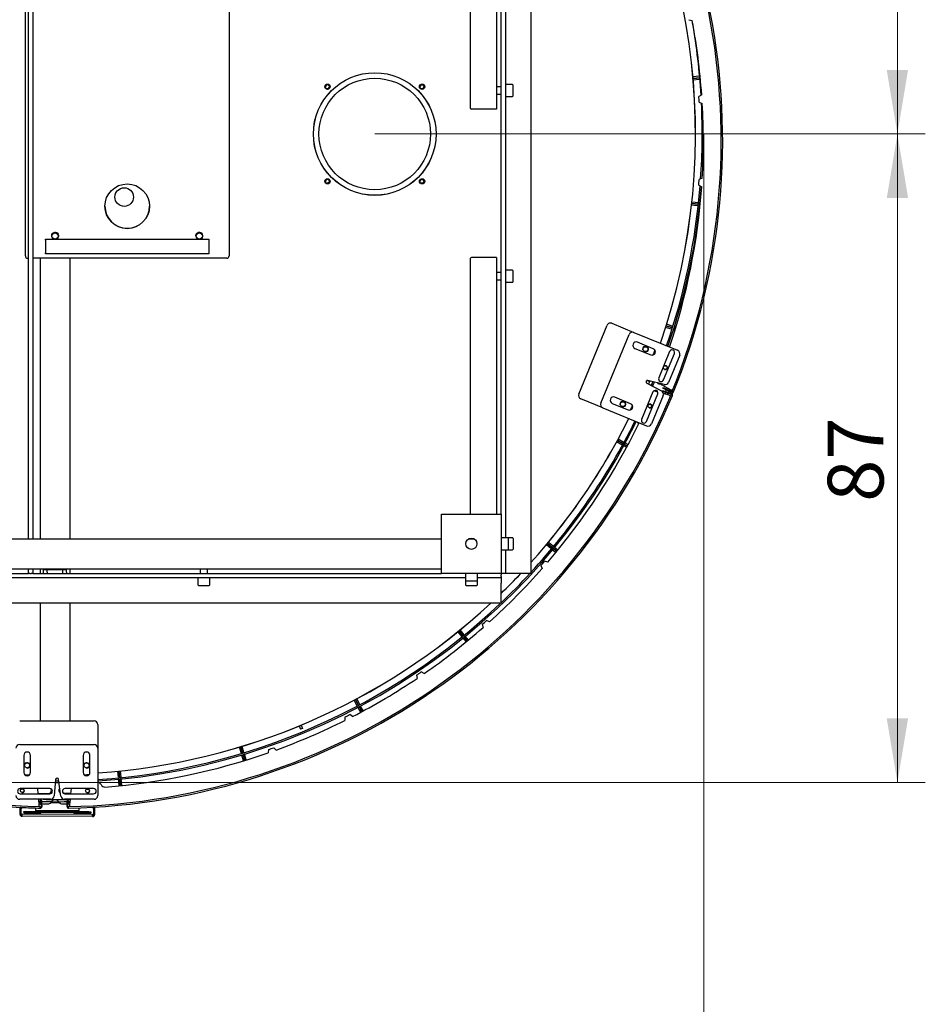
# Model space of a CAD drawing. Units: millimetres. Extents: x 0 to 408, y -9 to 287.
# Drawn here: x 113 to 162, y 77 to 130 of the extents above; entities that cross this region are included whole.
import ezdxf
from ezdxf.enums import TextEntityAlignment as Align

# ---------------------------------------------------------------- set-up
doc = ezdxf.new("R2010")
doc.units = ezdxf.units.MM
for name, color, linetype in [('C020100007', 7, 'Continuous'), ('C021400003', 7, 'Continuous'), ('C040600003', 7, 'Continuous'), ('C290100001', 7, 'Continuous'), ('D010100264', 7, 'Continuous'), ('D010100381', 7, 'Continuous'), ('D010200012', 7, 'Continuous'), ('D010200215', 7, 'Continuous'), ('D010200216', 7, 'Continuous'), ('D010300004', 7, 'Continuous'), ('D010300037', 7, 'Continuous'), ('D010300038', 7, 'Continuous'), ('D010300240', 7, 'Continuous'), ('D010300244', 7, 'Continuous'), ('D010300272', 7, 'Continuous'), ('D010300290', 7, 'Continuous'), ('D010300351', 7, 'Continuous'), ('D010400014', 7, 'Continuous'), ('D010400025', 7, 'Continuous'), ('D010400040', 7, 'Continuous'), ('D040000040', 7, 'Continuous'), ('D050200003', 7, 'Continuous'), ('D050200005', 7, 'Continuous'), ('D050200007', 7, 'Continuous'), ('D070000001', 7, 'Continuous'), ('Default', 7, 'Continuous'), ('P000000177', 7, 'Continuous'), ('P000000396', 7, 'Continuous'), ('P000000398', 7, 'Continuous')]:
    doc.layers.add(name, color=color, linetype=linetype)
doc.styles.add('SEACAD_Arial', font='arial.ttf')
doc.styles.add('SEACAD_Solid_Edge_ANSI1_Symbols', font='semeca1.ttf')
doc.dimstyles.new('ISO', dxfattribs={"dimtxt": 3, "dimasz": 3.45, "dimexe": 1.5, "dimexo": 0, "dimgap": 0.75, "dimtad": 1, "dimdec": 0, "dimlfac": 2.5, "dimtxsty": 'SEACAD_Arial', "dimblk1": '_SE_FILLED', "dimblk2": '_SE_FILLED', "dimsah": 1, "dimcen": 1.5, "dimadec": 1, "dimazin": 0, "dimtfac": 0.5, "dimtdec": 3, "dimtmove": 0, "dimatfit": 3, "dimfxl": 0, "dimarcsym": 0})

# ---------------------------------------------------------------- blocks, each defined once
blk = doc.blocks.new('SE3')
at = {"layer": 'C020100007', "color": 7, "linetype": 'Continuous', "lineweight": 25}
for p, q in [((139.799, 126.231), (139.431, 126.231)), ((139.831, 125.623), (139.831, 126.199)), ((139.191, 126.111), (138.951, 126.111)), ((138.951, 125.711), (139.191, 125.711)), ((139.431, 125.591), (139.799, 125.591)), ((139.191, 116.111), (138.951, 116.111)), ((139.799, 116.231), (139.431, 116.231)), ((139.831, 115.623), (139.831, 116.199)), ((138.951, 115.711), (139.191, 115.711)), ((139.431, 115.591), (139.799, 115.591)), ((139.559, 101.831), (139.191, 101.831)), ((139.799, 101.831), (139.559, 101.831)), ((139.591, 101.223), (139.591, 101.799)), ((139.831, 101.799), (139.831, 101.223)), ((139.191, 101.191), (139.559, 101.191)), ((139.559, 101.191), (139.799, 101.191)), ((122.871, 99.671), (122.871, 99.303)), ((122.991, 100.151), (122.991, 99.911)), ((123.391, 99.911), (123.391, 100.151)), ((123.511, 99.303), (123.511, 99.671)), ((137.271, 99.911), (137.271, 99.543)), ((137.911, 99.543), (137.911, 99.911)), ((122.903, 99.271), (123.479, 99.271)), ((137.271, 99.543), (137.271, 99.303)), ((137.303, 99.511), (137.879, 99.511)), ((137.303, 99.271), (137.879, 99.271)), ((137.911, 99.303), (137.911, 99.543))]:
    blk.add_line(p, q, dxfattribs=at)
for centre, start, end in [((139.799, 126.199), 0, 90), ((139.799, 125.623), 270, 0), ((139.799, 116.199), 0, 90), ((139.799, 115.623), 270, 0), ((139.559, 101.799), 0, 90), ((139.799, 101.799), 0, 90), ((139.559, 101.223), 270, 0), ((139.799, 101.223), 270, 0), ((122.903, 99.303), 180, 270), ((123.479, 99.303), 270, 0), ((137.303, 99.543), 180, 270), ((137.303, 99.303), 180, 270), ((137.879, 99.543), 270, 0), ((137.879, 99.303), 270, 0)]:
    blk.add_arc(centre, 0.032, start, end, dxfattribs=at)
at = {"layer": 'C021400003', "color": 7, "linetype": 'Continuous', "lineweight": 25}
for centre in [(129.844, 126.114), (134.935, 126.114), (129.844, 121.023), (134.935, 121.023)]:
    blk.add_circle(centre, 0.12, dxfattribs=at)
at = {"layer": 'C021400003', "color": 7, "linetype": 'Continuous', "lineweight": 9}
for centre in [(129.844, 126.114), (134.935, 126.114), (129.844, 121.023), (134.935, 121.023)]:
    blk.add_arc(centre, 0.0955, 255, 195, dxfattribs=at)
at = {"layer": 'C040600003', "color": 7, "linetype": 'Continuous', "lineweight": 25}
blk.add_arc((119.07, 119.688), 1.2, 180.1597, 0, dxfattribs=at)
at = {"layer": 'C290100001', "color": 7, "linetype": 'Continuous', "lineweight": 25}
for p, q in [((113.616, 87.004), (113.52, 87.004)), ((113.52, 87.004), (113.52, 86.964)), ((113.616, 87.004), (114.416, 87)), ((113.616, 87.004), (113.616, 86.964)), ((114.416, 86.96), (114.416, 87)), ((116.204, 86.99), (117.004, 86.986)), ((116.204, 86.99), (116.204, 86.951)), ((117.004, 86.946), (117.004, 86.986)), ((117.09, 86.986), (117.004, 86.986)), ((117.09, 86.946), (117.09, 86.986))]:
    blk.add_line(p, q, dxfattribs=at)
at = {"layer": 'D010100264', "color": 7, "linetype": 'Continuous', "lineweight": 25}
for p, q in [((147.855, 109.717), (147.867, 109.755)), ((147.931, 109.693), (147.855, 109.717)), ((147.867, 109.755), (147.943, 109.731)), ((147.897, 109.885), (147.916, 109.92)), ((147.969, 109.848), (147.897, 109.885)), ((147.916, 109.92), (147.987, 109.884)), ((148.059, 109.695), (147.943, 109.731)), ((148.075, 109.794), (147.969, 109.848)), ((148.094, 109.829), (147.987, 109.884)), ((148.147, 109.757), (148.075, 109.794)), ((148.094, 109.829), (148.165, 109.793)), ((148.147, 109.757), (148.165, 109.793)), ((148.218, 109.721), (148.147, 109.757)), ((148.165, 109.793), (148.236, 109.756)), ((148.36, 109.648), (148.218, 109.721)), ((148.379, 109.683), (148.236, 109.756)), ((148.471, 109.689), (148.397, 109.719)), ((148.047, 109.657), (147.931, 109.693)), ((148.123, 109.633), (148.047, 109.657)), ((148.059, 109.695), (148.135, 109.671)), ((148.123, 109.633), (148.135, 109.671)), ((148.199, 109.609), (148.123, 109.633)), ((148.135, 109.671), (148.212, 109.647)), ((148.199, 109.609), (148.351, 109.561)), ((148.212, 109.647), (148.363, 109.599)), ((148.413, 109.492), (148.339, 109.523)), ((114.413, 87.682), (114.409, 87.756)), ((114.418, 87.603), (114.413, 87.682)), ((114.418, 87.603), (114.458, 87.605)), ((114.424, 87.523), (114.418, 87.603)), ((114.424, 87.523), (114.434, 87.364)), ((114.453, 87.685), (114.449, 87.756)), ((114.453, 87.685), (114.458, 87.605)), ((114.458, 87.605), (114.463, 87.525)), ((114.463, 87.525), (114.474, 87.367)), ((115.832, 87.365), (115.843, 87.524)), ((115.843, 87.524), (115.848, 87.604)), ((115.848, 87.604), (115.853, 87.684)), ((115.848, 87.604), (115.888, 87.602)), ((115.853, 87.684), (115.858, 87.756)), ((115.872, 87.362), (115.883, 87.522)), ((115.888, 87.602), (115.883, 87.522)), ((115.893, 87.681), (115.888, 87.602)), ((115.893, 87.681), (115.898, 87.756)), ((114.392, 87.282), (114.394, 87.362)), ((115.914, 87.28), (115.912, 87.36))]:
    blk.add_line(p, q, dxfattribs=at)
for centre, radius, start, end in [((115.111, 123.221), 35.92, 337.9203, 44.2069), ((115.111, 123.221), 36, 337.9203, 44.2069), ((115.245, 123.272), 36, 202.355, 266.9238), ((115.245, 123.272), 35.92, 202.355, 268.6415), ((115.154, 123.272), 35.92, 271.2085, 337.495), ((115.154, 123.272), 36, 271.2085, 337.495), ((148.339, 109.523), 0.04, 337.4951, 72.4951), ((148.397, 109.719), 0.08, 242.9202, 337.9202), ((148.339, 109.523), 0.08, 337.4951, 72.4951), ((148.397, 109.719), 0.04, 242.9202, 337.9202), ((115.245, 123.272), 36, 267.0194, 268.6415), ((114.394, 87.362), 0.08, 268.6416, 3.6416), ((114.394, 87.362), 0.04, 268.6416, 3.6416), ((115.912, 87.359), 0.08, 176.2084, 271.2084), ((115.912, 87.359), 0.04, 176.2084, 271.2084)]:
    blk.add_arc(centre, radius, start, end, dxfattribs=at)
at = {"layer": 'D010100381', "color": 7, "linetype": 'Continuous', "lineweight": 25}
for p, q in [((113.311, 86.945), (113.313, 87.245)), ((113.313, 87.325), (113.373, 87.325)), ((113.313, 87.245), (113.313, 87.325)), ((113.371, 86.945), (113.373, 87.245)), ((113.373, 87.325), (113.373, 87.245)), ((113.411, 86.845), (113.412, 86.965)), ((117.212, 86.945), (113.412, 86.965)), ((114.133, 87.289), (114.133, 87.161)), ((114.133, 87.161), (116.493, 87.149)), ((116.493, 87.149), (116.493, 87.296)), ((117.211, 86.825), (117.212, 86.945)), ((117.253, 87.225), (117.251, 86.925)), ((117.253, 87.225), (117.253, 87.305)), ((117.253, 87.305), (117.313, 87.305)), ((117.313, 87.225), (117.311, 86.925)), ((117.314, 87.336), (117.313, 87.305)), ((117.313, 87.305), (117.313, 87.225)), ((113.411, 86.845), (113.411, 86.905)), ((113.411, 86.905), (113.411, 86.905)), ((117.211, 86.825), (113.411, 86.845)), ((113.411, 86.845), (113.411, 86.845)), ((115.704, 86.825), (115.704, 86.833)), ((117.211, 86.825), (117.211, 86.885)), ((117.211, 86.885), (117.211, 86.885)), ((117.211, 86.825), (117.211, 86.825))]:
    blk.add_line(p, q, dxfattribs=at)
for centre, radius, start, end in [((113.411, 86.945), 0.1, 179.7072, 269.7072), ((113.364, 86.898), 0.06, 51.223, 83.0393), ((113.411, 86.945), 0.04, 179.7072, 269.7072), ((117.211, 86.925), 0.1, 269.7072, 359.7072), ((117.211, 86.925), 0.04, 269.7072, 359.7072), ((117.258, 86.878), 0.06, 96.375, 128.1913)]:
    blk.add_arc(centre, radius, start, end, dxfattribs=at)
for centre, start_param, end_param in [((113.411, 86.945), 3.026063, 3.141593), ((117.211, 86.925), 3.141593, 3.257122)]:
    blk.add_ellipse(centre, major_axis=(0.0002, 0.04), ratio=0.5, start_param=start_param, end_param=end_param, dxfattribs=at)
blk.add_open_spline([(113.402, 86.945), (113.404, 86.943), (113.407, 86.942), (113.41, 86.939), (113.411, 86.939), (113.412, 86.938)], degree=3, knots=[0, 0, 0, 0, 0.125, 0.125, 0.1656845, 0.1656845, 0.1656845, 0.1656845], dxfattribs=at)
blk.add_open_spline([(117.211, 86.919), (117.214, 86.921), (117.218, 86.923), (117.221, 86.925)], degree=3, dxfattribs=at)
at = {"layer": 'D010200012', "color": 7, "linetype": 'Continuous', "lineweight": 25}
for radius, start, end in [(34.82, 3.4368, 9.8888), (34.82, 356.0179, 2.7461), (34.9, 356.082, 356.334), (34.82, 340.8942, 355.3975), (34.9, 340.8868, 355.3367), (34.82, 337.1221, 337.491), (34.9, 337.1107, 337.51), (34.9, 273.7704, 333.7001), (34.82, 317.3248, 333.6488), (34.82, 313.5713, 317.2063), (34.82, 273.7791, 313.5052), (34.9, 270.0248, 270.3458), (34.82, 270.0375, 270.328)]:
    blk.add_arc((115.191, 123.566), radius, start, end, dxfattribs=at)
at = {"layer": 'D010200215', "color": 7, "linetype": 'Continuous', "lineweight": 25}
for p, q in [((149.869, 126.675), (149.513, 126.64)), ((149.52, 126.48), (149.858, 126.513)), ((149.521, 126.56), (149.879, 126.596)), ((149.879, 126.596), (149.521, 126.56)), ((149.814, 119.868), (149.444, 119.905)), ((149.806, 119.789), (149.448, 119.824)), ((149.448, 119.824), (149.806, 119.789)), ((149.901, 119.779), (149.886, 119.781)), ((149.886, 119.781), (149.901, 119.779)), ((149.911, 119.859), (149.894, 119.86)), ((149.41, 119.747), (149.777, 119.711)), ((149.854, 119.703), (149.868, 119.702)), ((148.017, 113.176), (148.391, 113.063)), ((148.414, 113.139), (148.069, 113.244)), ((148.069, 113.244), (148.414, 113.139)), ((148.456, 113.21), (148.082, 113.324)), ((148.467, 113.04), (148.523, 113.022)), ((148.571, 113.092), (148.49, 113.116)), ((148.49, 113.116), (148.571, 113.092)), ((148.593, 113.169), (148.531, 113.187)), ((145.763, 106.898), (145.445, 107.068)), ((145.445, 107.068), (145.763, 106.898)), ((145.796, 106.971), (145.485, 107.138)), ((145.395, 107.004), (145.704, 106.839)), ((145.778, 106.8), (145.917, 106.725)), ((145.981, 106.782), (145.833, 106.861)), ((145.833, 106.861), (145.981, 106.782)), ((146.016, 106.854), (145.877, 106.928)), ((141.626, 101.468), (141.887, 101.254)), ((141.96, 101.298), (141.682, 101.526)), ((141.682, 101.526), (141.96, 101.298)), ((141.991, 101.376), (141.749, 101.574)), ((142.191, 101.108), (142.022, 101.247)), ((142.022, 101.247), (142.191, 101.108)), ((142.244, 101.168), (142.062, 101.317)), ((141.946, 101.206), (142.125, 101.059)), ((136.846, 96.791), (137.078, 96.509)), ((137.152, 96.545), (136.924, 96.823)), ((136.924, 96.823), (137.152, 96.545)), ((137.198, 96.615), (136.987, 96.873)), ((137.371, 96.278), (137.203, 96.483)), ((137.203, 96.483), (137.371, 96.278)), ((137.432, 96.33), (137.255, 96.545)), ((137.126, 96.45), (137.291, 96.25)), ((131.268, 93.118), (131.453, 92.773)), ((131.522, 92.813), (131.352, 93.131)), ((131.352, 93.131), (131.522, 92.813)), ((131.59, 92.855), (131.42, 93.173)), ((131.784, 92.493), (131.632, 92.777)), ((131.489, 92.706), (131.63, 92.441)), ((131.702, 92.476), (131.56, 92.743)), ((131.56, 92.743), (131.702, 92.476)), ((125.094, 90.579), (125.198, 90.236)), ((125.281, 90.24), (125.176, 90.584)), ((125.176, 90.584), (125.281, 90.24)), ((125.222, 90.158), (125.314, 89.853)), ((125.352, 90.28), (125.253, 90.607)), ((125.4, 89.847), (125.304, 90.163)), ((125.304, 90.163), (125.4, 89.847)), ((125.476, 89.874), (125.378, 90.195)), ((118.547, 89.267), (118.579, 88.94)), ((118.661, 88.919), (118.626, 89.278)), ((118.626, 89.278), (118.661, 88.919)), ((118.738, 88.955), (118.708, 89.264)), ((118.587, 88.86), (118.621, 88.506)), ((118.703, 88.492), (118.669, 88.84)), ((118.669, 88.84), (118.703, 88.492)), ((118.783, 88.501), (118.747, 88.871))]:
    blk.add_line(p, q, dxfattribs=at)
for start, end in [(337.6433, 337.7547), (337.8193, 337.9596), (337.4333, 337.5787), (268.4552, 268.6038), (269.508, 270.1872), (270.9677, 271.1126)]:
    blk.add_arc((115.286, 123.188), 35.6, start, end, dxfattribs=at)
at = {"layer": 'D010200216', "color": 7, "linetype": 'Continuous', "lineweight": 25}
for radius, start, end in [(35.44, 337.6213, 337.7766), (35.44, 337.8415, 337.9908), (35.56, 337.6378, 337.7601), (35.56, 337.8248, 337.9674), (35.44, 337.4032, 337.5564), (35.56, 337.4258, 337.5731), (35.56, 268.4476, 268.5981), (35.56, 268.6628, 270.9084), (35.44, 268.799, 270.9243), (35.56, 270.973, 271.1202), (35.44, 270.9892, 271.1431)]:
    blk.add_arc((115.286, 123.188), radius, start, end, dxfattribs=at)
at = {"layer": 'D010300004', "color": 7, "linetype": 'Continuous', "lineweight": 25}
for p, q in [((135.991, 103.111), (139.191, 103.111)), ((135.991, 99.911), (135.991, 103.111)), ((139.191, 103.111), (139.191, 99.911)), ((139.191, 99.911), (135.991, 99.911))]:
    blk.add_line(p, q, dxfattribs=at)
blk.add_circle((137.591, 101.511), 0.3, dxfattribs=at)
at = {"layer": 'D010300037', "color": 7, "linetype": 'Continuous', "lineweight": 25}
for p, q in [((115.99, 116.882), (115.99, 101.751)), ((115.991, 116.882), (115.991, 101.751)), ((115.99, 100.151), (115.99, 99.911)), ((115.991, 100.151), (115.991, 99.911)), ((115.99, 98.311), (115.99, 91.982)), ((115.991, 98.311), (115.991, 91.982))]:
    blk.add_line(p, q, dxfattribs=at)
at = {"layer": 'D010300038', "color": 7, "linetype": 'Continuous', "lineweight": 25}
for p, q in [((114.39, 116.882), (114.39, 101.751)), ((114.391, 116.882), (114.391, 101.751)), ((114.39, 100.151), (114.39, 99.911)), ((114.391, 100.151), (114.391, 99.911)), ((114.39, 98.311), (114.39, 91.982)), ((114.391, 98.311), (114.391, 91.982))]:
    blk.add_line(p, q, dxfattribs=at)
for centre, radius in [((132.39, 123.568), 3.3), ((132.391, 123.566), 3.3), ((129.844, 126.114), 0.14), ((129.846, 126.112), 0.14), ((134.935, 126.114), 0.14), ((134.937, 126.112), 0.14), ((129.844, 121.023), 0.14), ((129.846, 121.021), 0.14), ((134.935, 121.023), 0.14), ((134.937, 121.021), 0.14)]:
    blk.add_circle(centre, radius, dxfattribs=at)
for centre, start, end in [((115.19, 123.568), 340.9256, 35.2643), ((115.191, 123.566), 340.9281, 35.2643), ((115.19, 123.568), 317.9822, 333.6044), ((115.191, 123.566), 317.9781, 333.607), ((115.19, 123.568), 314.1474, 316.6443), ((115.191, 123.566), 314.1435, 316.6496), ((115.19, 123.568), 273.8214, 312.8652), ((115.191, 123.566), 273.8186, 312.8709)]:
    blk.add_arc(centre, 34.46, start, end, dxfattribs=at)
at = {"layer": 'D010300240', "color": 7, "linetype": 'Continuous', "lineweight": 25}
for p, q in [((149.299, 129.721), (149.47, 129.676)), ((149.985, 125.674), (149.831, 125.587)), ((149.85, 125.284), (150.014, 125.217)), ((150.011, 121.182), (149.847, 121.116)), ((149.828, 120.813), (149.982, 120.725)), ((147.622, 109.68), (147.406, 109.742)), ((147.71, 110.146), (148.329, 109.804)), ((148.23, 109.507), (147.918, 109.596)), ((141.333, 100.343), (141.403, 100.18)), ((141.703, 100.526), (141.532, 100.572)), ((138.177, 97.175), (138.225, 97.005)), ((138.567, 97.309), (138.403, 97.377)), ((134.641, 94.439), (134.667, 94.264)), ((135.045, 94.522), (134.891, 94.61)), ((131.195, 92.209), (131.054, 92.316)), ((130.783, 92.178), (130.787, 92.001)), ((126.667, 90.431), (126.648, 90.255)), ((127.079, 90.408), (126.953, 90.533)), ((114.285, 88.052), (114.26, 88.332)), ((116.05, 88.332), (116.022, 88.052)), ((114.34, 87.457), (114.312, 87.756)), ((115.993, 87.756), (115.964, 87.455))]:
    blk.add_line(p, q, dxfattribs=at)
for centre in [(148.019, 110.995), (147.188, 108.928), (113.424, 88.22), (116.934, 88.211)]:
    blk.add_circle(centre, 0.0983, dxfattribs=at)
for centre, radius, start, end in [((115.111, 123.221), 34.96, 4.0226, 10.6392), ((115.111, 123.221), 34.8, 3.3976, 3.8976), ((115.111, 123.221), 34.96, 356.6559, 3.2726), ((115.111, 123.221), 34.8, 356.0309, 356.5309), ((115.111, 123.221), 34.96, 341.4549, 355.9059), ((148.387, 109.91), 0.12, 241.079, 289.9354), ((148.197, 109.391), 0.12, 25.4755, 74.0773), ((115.154, 123.272), 34.96, 319.4107, 334.144), ((115.154, 123.272), 34.96, 312.0441, 318.6607), ((115.154, 123.272), 34.8, 318.7857, 319.2857), ((115.154, 123.272), 34.96, 304.6774, 311.2941), ((115.154, 123.272), 34.8, 311.419, 311.9191), ((115.154, 123.272), 34.8, 304.0524, 304.5524), ((115.154, 123.272), 34.96, 297.3107, 303.9274), ((115.154, 123.272), 34.8, 296.6857, 297.1857), ((115.154, 123.272), 34.96, 289.9441, 296.5607), ((115.154, 123.272), 34.96, 274.4608, 289.1941), ((115.154, 123.272), 34.8, 289.3191, 289.8191), ((117.484, 88.474), 0.2, 20.928, 89.3795), ((117.858, 88.617), 0.2, 200.928, 274.4608), ((114.22, 87.446), 0.12, 316.622, 5.2238), ((116.083, 87.444), 0.12, 174.3672, 223.2235)]:
    blk.add_arc(centre, radius, start, end, dxfattribs=at)
at = {"layer": 'D010300240', "color": 7, "linetype": 'Continuous', "lineweight": 9}
for centre in [(148.019, 110.995), (147.188, 108.928), (113.424, 88.22), (116.934, 88.211)]:
    blk.add_arc(centre, 0.12, 255, 195, dxfattribs=at)
at = {"layer": 'D010300244', "color": 7, "linetype": 'Continuous', "lineweight": 25}
for p, q in [((146.335, 112.892), (148.689, 111.924)), ((144.553, 109.083), (146.074, 112.783)), ((147.378, 112.009), (146.527, 112.359)), ((146.39, 112.026), (147.241, 111.676)), ((148.256, 111.86), (147.671, 110.436)), ((147.93, 110.329), (148.515, 111.754)), ((148.798, 111.663), (148.197, 110.2)), ((147.962, 110.082), (147.087, 110.305)), ((147.03, 110.157), (147.813, 109.744)), ((146.161, 109.049), (145.31, 109.399)), ((147.362, 109.684), (146.752, 108.201)), ((147.011, 108.095), (147.621, 109.578)), ((147.905, 109.491), (147.277, 107.963)), ((144.662, 108.822), (147.016, 107.854)), ((145.173, 109.066), (146.024, 108.716)), ((113.286, 90.702), (117.286, 90.702)), ((113.506, 90.122), (113.506, 89.202)), ((113.866, 89.202), (113.866, 90.122)), ((116.706, 90.122), (116.706, 89.202)), ((117.066, 89.202), (117.066, 90.122)), ((117.486, 90.502), (117.486, 87.956)), ((115.221, 88.819), (115.137, 87.937)), ((115.506, 87.928), (115.38, 88.823)), ((114.91, 88.332), (113.306, 88.332)), ((113.306, 88.052), (114.91, 88.052)), ((117.263, 88.332), (115.723, 88.332)), ((115.723, 88.052), (117.263, 88.052)), ((114.938, 87.756), (113.286, 87.756)), ((117.286, 87.756), (115.704, 87.756))]:
    blk.add_line(p, q, dxfattribs=at)
for centre, radius, start, end in [((146.259, 112.707), 0.2, 67.65, 157.65), ((146.458, 112.193), 0.18, 67.65, 247.65), ((147.309, 111.843), 0.18, 247.65, 67.65), ((148.386, 111.807), 0.14, 337.65, 157.65), ((148.613, 111.739), 0.2, 337.65, 67.65), ((147.067, 110.228), 0.08, 75.6834, 242.1834), ((147.8, 110.383), 0.14, 157.65, 337.65), ((147.491, 109.631), 0.14, 337.65, 157.65), ((147.72, 109.567), 0.2, 337.65, 62.1834), ((148.012, 110.276), 0.2, 255.6834, 337.65), ((145.241, 109.233), 0.18, 67.65, 247.65), ((144.738, 109.007), 0.2, 157.65, 247.65), ((146.092, 108.883), 0.18, 247.65, 67.65), ((146.881, 108.148), 0.14, 157.65, 337.65), ((147.092, 108.039), 0.2, 247.65, 337.65), ((113.286, 90.502), 0.2, 90, 180), ((117.286, 90.502), 0.2, 0, 90), ((113.686, 90.122), 0.18, 0, 180), ((116.886, 90.122), 0.18, 0, 180), ((113.686, 89.202), 0.18, 180, 360), ((116.886, 89.202), 0.18, 180, 360), ((115.301, 88.812), 0.08, 8.0334, 174.5334), ((113.306, 88.192), 0.14, 90, 270), ((114.91, 88.192), 0.14, 270, 90), ((115.723, 88.192), 0.14, 90, 270), ((117.263, 88.192), 0.14, 270, 90), ((113.286, 87.956), 0.2, 180, 270), ((114.938, 87.956), 0.2, 270, 354.5334), ((115.704, 87.956), 0.2, 188.0334, 270), ((117.286, 87.956), 0.2, 270, 360)]:
    blk.add_arc(centre, radius, start, end, dxfattribs=at)
at = {"layer": 'D010300272', "color": 7, "linetype": 'Continuous', "lineweight": 25}
for p, q in [((113.59, 117.002), (113.59, 135.122)), ((124.55, 135.122), (124.55, 117.002)), ((124.43, 116.882), (113.991, 116.882))]:
    blk.add_line(p, q, dxfattribs=at)
for centre, radius in [((119.07, 119.682), 1.2), ((115.19, 118.082), 0.168), ((122.95, 118.082), 0.168)]:
    blk.add_circle(centre, radius, dxfattribs=at)
at = {"layer": 'D010300272', "color": 7, "linetype": 'Continuous', "lineweight": 9}
for centre in [(115.19, 118.082), (122.95, 118.082)]:
    blk.add_arc(centre, 0.2, 255, 195, dxfattribs=at)
at = {"layer": 'D010300272', "color": 7, "linetype": 'Continuous', "lineweight": 25}
for centre, start, end in [((113.71, 117.002), 180, 270), ((124.43, 117.002), 270, 0)]:
    blk.add_arc(centre, 0.12, start, end, dxfattribs=at)
at = {"layer": 'D010300290', "color": 7, "linetype": 'Continuous', "lineweight": 25}
blk.add_circle((132.39, 123.568), 3, dxfattribs=at)
at = {"layer": 'D010300351', "color": 7, "linetype": 'Continuous', "lineweight": 25}
for p, q in [((147.178, 110.253), (147.119, 110.11)), ((148.07, 109.796), (148.035, 109.712)), ((114.284, 88.067), (114.83, 88.067)), ((116.024, 88.069), (115.658, 88.068)), ((114.334, 87.519), (114.424, 87.519)), ((114.464, 87.519), (114.848, 87.519)), ((115.236, 87.721), (115.145, 87.721)), ((115.534, 87.52), (115.842, 87.521)), ((115.882, 87.521), (115.97, 87.521))]:
    blk.add_line(p, q, dxfattribs=at)
for centre, radius, start, end in [((147.448, 109.612), 0.16, 29.0704, 80.3346), ((147.72, 110.279), 0.16, 220.6868, 282.0246), ((148.184, 109.652), 0.16, 157.8099, 161.2019), ((148.218, 109.736), 0.16, 105.9591, 143.5484), ((148.184, 109.652), 0.16, 175.641, 216.4666), ((146.819, 108.314), 0.4, 218.6205, 235.791), ((114.83, 88.227), 0.16, 270.0749, 37.2717), ((115.55, 88.228), 0.16, 130.2452, 245.8217), ((114.848, 87.679), 0.16, 270.0749, 338.3839), ((115.145, 87.561), 0.16, 90.0749, 158.3839), ((115.237, 87.561), 0.16, 21.7659, 90.0749), ((115.534, 87.68), 0.16, 201.7659, 270.0749)]:
    blk.add_arc(centre, radius, start, end, dxfattribs=at)
at = {"layer": 'D010400014', "color": 7, "linetype": 'Continuous', "lineweight": 25}
for p, q in [((143.369, 109.57), (144.89, 113.27)), ((145.151, 113.379), (146.335, 112.892)), ((144.662, 108.822), (143.478, 109.309)), ((113.286, 91.982), (117.286, 91.982)), ((117.486, 91.782), (117.486, 90.502))]:
    blk.add_line(p, q, dxfattribs=at)
for centre in [(146.958, 111.987), (145.741, 109.027), (113.686, 89.582), (116.886, 89.582)]:
    blk.add_circle(centre, 0.133, dxfattribs=at)
for centre, radius, start, end in [((145.075, 113.194), 0.2, 67.65, 157.65), ((115.2, 123.206), 34.18, 340.2857, 340.7384), ((143.554, 109.494), 0.2, 157.65, 247.65), ((115.2, 123.206), 34.18, 334.9149, 335.3375), ((117.286, 91.782), 0.2, 0, 90), ((115.186, 123.22), 34.18, 267.2649, 267.6875), ((115.186, 123.22), 34.18, 272.6357, 273.0884)]:
    blk.add_arc(centre, radius, start, end, dxfattribs=at)
at = {"layer": 'D010400014', "color": 7, "linetype": 'Continuous', "lineweight": 9}
for centre in [(146.958, 111.987), (145.741, 109.027), (113.686, 89.582), (116.886, 89.582)]:
    blk.add_arc(centre, 0.16, 255, 195, dxfattribs=at)
at = {"layer": 'D010400025', "color": 7, "linetype": 'Continuous', "lineweight": 25}
for p, q in [((147.051, 110.306), (147.188, 110.249)), ((147.2, 110.277), (147.188, 110.249)), ((128.323, 91.706), (128.398, 91.524)), ((128.434, 91.752), (128.509, 91.57)), ((128.509, 91.57), (128.398, 91.524))]:
    blk.add_line(p, q, dxfattribs=at)
at = {"layer": 'D010400040', "color": 7, "linetype": 'Continuous', "lineweight": 25}
for p, q in [((113.512, 87.044), (113.512, 87.104)), ((113.512, 87.104), (113.612, 87.104)), ((113.612, 87.044), (113.512, 87.044)), ((117.012, 87.086), (113.612, 87.104)), ((117.012, 87.026), (113.612, 87.044)), ((117.012, 87.086), (117.112, 87.086)), ((117.112, 87.026), (117.012, 87.026)), ((117.112, 87.086), (117.112, 87.026))]:
    blk.add_line(p, q, dxfattribs=at)
at = {"layer": 'D040000040', "color": 7, "linetype": 'Continuous', "lineweight": 25}
for p, q in [((114.67, 117.914), (123.47, 117.914)), ((114.67, 117.854), (114.67, 117.914)), ((114.67, 117.854), (114.67, 117.174)), ((123.47, 117.914), (123.47, 117.854)), ((123.47, 117.854), (123.47, 117.174)), ((114.67, 117.114), (114.67, 117.174)), ((123.47, 117.174), (123.47, 117.114)), ((123.47, 117.114), (114.67, 117.114))]:
    blk.add_line(p, q, dxfattribs=at)
at = {"layer": 'D050200003', "color": 7, "linetype": 'Continuous', "lineweight": 25}
for p, q in [((137.271, 99.671), (93.111, 99.671)), ((94.391, 99.911), (113.751, 99.911)), ((113.991, 99.911), (135.991, 99.911)), ((139.191, 99.671), (137.911, 99.671)), ((139.191, 99.911), (139.191, 99.831)), ((139.191, 99.751), (139.191, 99.831)), ((139.191, 99.751), (139.191, 99.671)), ((139.191, 99.671), (139.191, 99.391)), ((139.191, 98.391), (139.191, 99.391)), ((139.191, 98.311), (91.191, 98.311)), ((139.191, 98.391), (139.191, 98.311))]:
    blk.add_line(p, q, dxfattribs=at)
at = {"layer": 'D050200005', "color": 7, "linetype": 'Continuous', "lineweight": 25}
for p, q in [((137.551, 124.937), (137.551, 138.711)), ((138.951, 138.711), (138.951, 124.908)), ((138.951, 124.908), (137.591, 124.908)), ((137.551, 103.111), (137.551, 116.885)), ((138.951, 116.913), (137.591, 116.913)), ((138.951, 116.913), (138.951, 103.111)), ((137.551, 101.751), (137.551, 101.808))]:
    blk.add_line(p, q, dxfattribs=at)
for centre, major_axis, start_param, end_param in [((137.591, 124.937), (0.04, 0), 3.141593, 4.712389), ((137.591, 116.885), (-0.04, 0), 4.712389, 6.283185)]:
    blk.add_ellipse(centre, major_axis=major_axis, ratio=0.707107, start_param=start_param, end_param=end_param, dxfattribs=at)
at = {"layer": 'D050200007', "color": 7, "linetype": 'Continuous', "lineweight": 25}
for p, q in [((140.791, 141.911), (140.791, 99.911)), ((113.751, 101.751), (113.751, 140.071)), ((113.991, 140.071), (113.991, 101.751)), ((139.431, 139.991), (139.431, 101.831)), ((139.191, 103.111), (139.191, 138.711)), ((139.431, 101.191), (139.431, 99.911)), ((113.751, 99.911), (113.751, 100.151)), ((113.831, 99.911), (113.751, 99.911)), ((113.831, 99.911), (113.911, 99.911)), ((113.991, 99.911), (113.911, 99.911)), ((113.991, 100.151), (113.991, 99.911)), ((139.271, 99.911), (139.191, 99.911)), ((139.351, 99.911), (139.271, 99.911)), ((139.431, 99.911), (139.351, 99.911)), ((139.711, 99.911), (139.431, 99.911)), ((140.711, 99.911), (139.711, 99.911)), ((140.791, 99.911), (140.711, 99.911))]:
    blk.add_line(p, q, dxfattribs=at)
at = {"layer": 'D070000001', "color": 7, "linetype": 'Continuous', "lineweight": 25}
blk.add_circle((118.91, 120.172), 0.5, dxfattribs=at)
at = {"layer": 'P000000177', "color": 7, "linetype": 'Continuous', "lineweight": 25}
for p, q in [((135.991, 101.751), (94.391, 101.751)), ((137.771, 101.751), (137.411, 101.751)), ((135.991, 100.151), (94.391, 100.151))]:
    blk.add_line(p, q, dxfattribs=at)
at = {"layer": 'P000000396', "color": 7, "linetype": 'Continuous', "lineweight": 25}
for p, q in [((114.771, 100.108), (114.771, 100.151)), ((115.611, 100.108), (114.771, 100.108)), ((115.611, 100.108), (115.611, 100.151))]:
    blk.add_line(p, q, dxfattribs=at)
at = {"layer": 'P000000398', "color": 7, "linetype": 'Continuous', "lineweight": 25}
for p, q in [((114.571, 100.108), (114.571, 100.151)), ((114.771, 100.108), (114.571, 100.108)), ((114.571, 99.988), (114.571, 100.108)), ((114.571, 99.911), (114.571, 99.988)), ((114.771, 100.108), (114.771, 100.151)), ((114.771, 99.988), (114.771, 100.108)), ((114.771, 99.988), (114.771, 99.911)), ((115.611, 100.108), (115.611, 100.151)), ((115.811, 100.108), (115.611, 100.108)), ((115.611, 99.988), (115.611, 100.108)), ((115.611, 99.911), (115.611, 99.988)), ((115.811, 100.108), (115.811, 100.151)), ((115.811, 99.988), (115.811, 100.108)), ((115.811, 99.988), (115.811, 99.911))]:
    blk.add_line(p, q, dxfattribs=at)
blk = doc.blocks.new('DMBLK9')
at = {"layer": 'Default', "linetype": 'Continuous', "lineweight": 9}
for points in [[(83.741, 65.086), (83.741, 66.236), (80.291, 65.661)], [(146.641, 65.086), (150.091, 65.661), (146.641, 66.236)]]:
    blk.add_hatch(color=7, dxfattribs=at).paths.add_polyline_path(points)
at = {"layer": 'Default', "color": 7, "linetype": 'Continuous', "lineweight": 9}
for p, q in [((80.291, 123.566), (80.291, 64.161)), ((150.091, 123.566), (150.091, 64.161)), ((80.291, 65.661), (150.091, 65.661))]:
    blk.add_line(p, q, dxfattribs=at)
for s, style, p in [('O', 'SEACAD_Solid_Edge_ANSI1_Symbols', (109.059, 69.411)), ('174', 'SEACAD_Arial', (114.28, 69.411))]:
    blk.add_text(s, height=3, dxfattribs=dict(at, style=style)).set_placement(p, align=Align.TOP_LEFT)
blk = doc.blocks.new('_SE_FILLED')
at = {"color": 0}
blk.add_line((0, 0), (-1, 0), dxfattribs=at)
blk.add_solid([(0, 0), (-1, -0.1665), (-1, 0.1665), (0, 0)], dxfattribs=at)
blk = doc.blocks.new('DMBLK10')
at = {"layer": 'Default', "linetype": 'Continuous', "lineweight": 9}
for points in [[(161.09, 120.118), (160.515, 123.568), (159.94, 120.118)], [(161.09, 92.116), (159.94, 92.116), (160.515, 88.666)]]:
    blk.add_hatch(color=7, dxfattribs=at).paths.add_polyline_path(points)
at = {"layer": 'Default', "color": 7, "linetype": 'Continuous', "lineweight": 9}
for p, q in [((132.39, 123.568), (162.015, 123.568)), ((160.515, 123.568), (160.515, 88.666)), ((115.191, 88.666), (162.015, 88.666))]:
    blk.add_line(p, q, dxfattribs=at)
at = {"layer": 'Default', "color": 7, "linetype": 'Continuous', "lineweight": 9, "style": 'SEACAD_Arial'}
blk.add_text('87', height=3, rotation=90, dxfattribs=at).set_placement((156.765, 103.769), align=Align.TOP_LEFT)
blk = doc.blocks.new('DMBLK11')
at = {"layer": 'Default', "linetype": 'Continuous', "lineweight": 9}
for points in [[(161.087, 140.536), (160.512, 143.986), (159.937, 140.536)], [(161.087, 127.018), (159.937, 127.018), (160.512, 123.568)]]:
    blk.add_hatch(color=7, dxfattribs=at).paths.add_polyline_path(points)
at = {"layer": 'Default', "color": 7, "linetype": 'Continuous', "lineweight": 9}
for p, q in [((143.421, 143.986), (162.012, 143.986)), ((160.512, 123.568), (160.512, 143.986)), ((132.39, 123.568), (162.012, 123.568))]:
    blk.add_line(p, q, dxfattribs=at)
at = {"layer": 'Default', "color": 7, "linetype": 'Continuous', "lineweight": 9, "style": 'SEACAD_Arial'}
blk.add_text('51', height=3, rotation=90, dxfattribs=at).set_placement((156.762, 131.429), align=Align.TOP_LEFT)
blk = doc.blocks.new('DMBLK14')
at = {"layer": 'Default', "linetype": 'Continuous', "lineweight": 9}
for points in [[(71.201, 106.718), (72.351, 106.718), (71.776, 110.168)], [(71.201, 92.116), (71.776, 88.666), (72.351, 92.116)]]:
    blk.add_hatch(color=7, dxfattribs=at).paths.add_polyline_path(points)
at = {"layer": 'Default', "color": 7, "linetype": 'Continuous', "lineweight": 9}
for p, q in [((95.19, 110.168), (70.276, 110.168)), ((71.776, 110.168), (71.776, 88.666)), ((115.191, 88.666), (70.276, 88.666))]:
    blk.add_line(p, q, dxfattribs=at)
at = {"layer": 'Default', "color": 7, "linetype": 'Continuous', "lineweight": 9, "style": 'SEACAD_Arial'}
blk.add_text('54', height=3, rotation=90, dxfattribs=at).set_placement((68.026, 97.069), align=Align.TOP_LEFT)

msp = doc.modelspace()

# ---------------------------------------------------------------- block references
at = {"layer": 'Default'}
msp.add_blockref('SE3', (0, 0), dxfattribs=at)

# ---------------------------------------------------------------- dimensions: what is measured, and where the dimension line sits
at = {"layer": 'Default', "color": 7, "linetype": 'Continuous', "lineweight": 9}
for base, p1, p2, angle, text, override, picture, middle, dimtype in [((160.512, 143.986), (132.39, 123.568), (143.421, 143.986), 90, '\\A1;<>', {"dimlfac": 2.5}, 'DMBLK11', (160.512, 133.777), 160), ((150.091458364, 65.660787126), (80.291458364, 123.566092303), (150.091458364, 123.566092303), 0, '\\A1;%%c<>', {"dimlfac": 2.5, "dimtolj": 1}, 'DMBLK9', (115.19145682, 65.660787126), 161), ((160.515, 88.666), (132.39, 123.568), (115.191, 88.666), 90, '\\A1;<>', {"dimlfac": 2.5}, 'DMBLK10', (160.515, 106.117), 160), ((71.776, 88.666), (95.19, 110.168), (115.191, 88.666), 90, '\\A1;<>', {"dimlfac": 2.5}, 'DMBLK14', (71.776, 99.417), 160)]:
    dim = msp.add_linear_dim(base=base, p1=p1, p2=p2, angle=angle, text=text, dimstyle='ISO', override=override, dxfattribs=at)
    dim.commit()
    dim.dimension.update_dxf_attribs({"geometry": picture, "text_midpoint": middle, "dimtype": dimtype})

doc.saveas('drawing.dxf')
